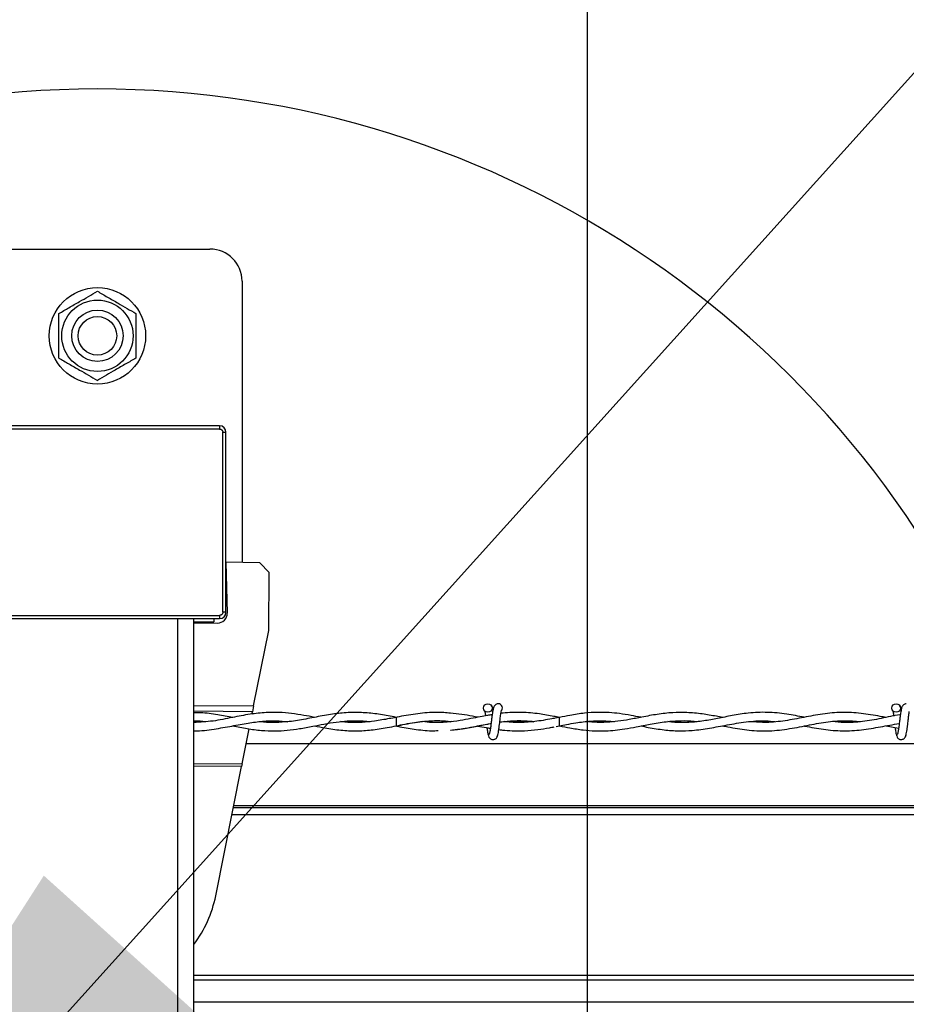
# Model space of a CAD drawing. Extents: x 0.3 to 16.8, y 0.2 to 10.8.
# Drawn here: x 5.4 to 5.6, y 6.9 to 7.1 of the extents above; entities that cross this region are included whole.
import ezdxf

# ---------------------------------------------------------------- set-up
doc = ezdxf.new("R2010")
doc.units = 0
doc.header["$MEASUREMENT"] = 0
doc.header["$PDSIZE"] = -1
doc.linetypes.add('SLD-SOLID', pattern=[0])
doc.layers.get('0').update_dxf_attribs({"linetype": 'CONTINUOUS'})
doc.layers.get('DEFPOINTS').update_dxf_attribs({"linetype": 'CONTINUOUS'})
doc.layers.add('LAYER_1', color=7, linetype='SLD-SOLID')
doc.styles.add('SLDTEXTSTYLE0', font='ARIAL.TTF', dxfattribs={"width": 0.948})
doc.styles.get("Standard").update_dxf_attribs({"font": 'ARIAL.TTF'})
doc.dimstyles.new('SLDDIMSTYLE0', dxfattribs={"dimtxt": 0.1011149088541667, "dimasz": 0.125, "dimexe": 0, "dimexo": 0.0625, "dimgap": 0.02527872721354166, "dimtad": 0, "dimtih": 1, "dimtoh": 1, "dimdec": 1, "dimlfac": 65, "dimrnd": 1e-09, "dimzin": 4, "dimtxsty": 'SLDTEXTSTYLE0', "dimsah": 1, "dimcen": 0.09, "dimazin": 3, "dimtfac": 1, "dimtdec": 1, "dimtofl": 0, "dimtmove": 0, "dimatfit": 3, "dimtolj": 1, "dimtzin": 12})
doc.dimstyles.new('SLDDIMSTYLE4', dxfattribs={"dimtxt": 0.1011149088541667, "dimasz": 0.125, "dimexe": 0, "dimexo": 0.0625, "dimgap": 0.02527872721354166, "dimtad": 0, "dimtih": 1, "dimtoh": 1, "dimdec": 1, "dimlfac": 65, "dimrnd": 1e-09, "dimzin": 4, "dimtxsty": 'SLDTEXTSTYLE0', "dimsah": 1, "dimcen": 0.09, "dimazin": 3, "dimtfac": 1, "dimtdec": 1, "dimtmove": 0, "dimatfit": 3, "dimtolj": 1, "dimtzin": 12})
doc.dimstyles.new('SLDDIMSTYLE6', dxfattribs={"dimtxt": 0.18, "dimasz": 0.125, "dimexe": 0, "dimexo": 0.0625, "dimgap": 0, "dimtad": 0, "dimtih": 1, "dimtoh": 1, "dimdec": 0, "dimrnd": 1e-09, "dimzin": 0, "dimtxsty": 'STANDARD', "dimsah": 1, "dimcen": 0.09, "dimazin": 3, "dimtfac": 0.125, "dimtdec": 0, "dimtofl": 0, "dimtmove": 0, "dimatfit": 3, "dimtolj": 1, "dimtzin": 0})

# ---------------------------------------------------------------- blocks, each defined once
blk = doc.blocks.new('_D_5')
at = {"layer": 'DEFPOINTS', "color": 0}
for p in [(2.047259430547193, 7.631048221478998), (6.026705890816968, 7.631048221479012), (3.916944130267804, 6.892586683017473)]:
    blk.add_point(p, dxfattribs=at)
at = {"layer": 'LAYER_1', "color": 0}
for p, q in [((5.964205890816968, 7.631048221479012), (2.047259430547193, 7.631048221478999)), ((2.047259430547193, 7.506048221478999), (2.047259430547193, 7.3492487993053)), ((2.047259430547195, 7.017586683017467), (2.047259430547194, 7.169163146636028)), ((3.854444130267804, 6.892586683017473), (2.047259430547195, 6.892586683017467))]:
    blk.add_line(p, q, dxfattribs=at)
for points in [[(2.068092763880526, 7.506048221478999), (2.026426097213859, 7.506048221478999), (2.047259430547193, 7.631048221478999)], [(2.026426097213861, 7.017586683017467), (2.068092763880528, 7.017586683017467), (2.047259430547195, 6.892586683017467)]]:
    blk.add_solid(points, dxfattribs=at)
at = {"layer": 'LAYER_1', "color": 0, "insert": (2.047259430547194, 7.323970072091758), "char_height": 0.1011149088541667, "attachment_point": 2, "style": 'SLDTEXTSTYLE0'}
blk.add_mtext('\\A1;48.0 [1219]', dxfattribs=at)
blk = doc.blocks.new('_D_12')
at = {"layer": 'DEFPOINTS', "color": 0}
for p in [(5.500385983689974, 7.446432836863626), (3.109227370791499, 6.892586683017471), (3.916944130267804, 6.892586683017473)]:
    blk.add_point(p, dxfattribs=at)
at = {"layer": 'LAYER_1', "color": 0}
for p, q in [((5.437885983689974, 7.446432836863626), (3.109227370791497, 7.446432836863618)), ((3.109227370791498, 7.321432836863618), (3.109227370791498, 7.268171603616485)), ((3.109227370791499, 7.017586683017471), (3.109227370791499, 7.088085950947213)), ((3.854444130267804, 6.892586683017473), (3.109227370791499, 6.892586683017471))]:
    blk.add_line(p, q, dxfattribs=at)
for points in [[(3.130060704124831, 7.321432836863618), (3.088394037458164, 7.321432836863618), (3.109227370791497, 7.446432836863618)], [(3.088394037458165, 7.017586683017471), (3.130060704124832, 7.017586683017471), (3.109227370791499, 6.892586683017471)]]:
    blk.add_solid(points, dxfattribs=at)
at = {"layer": 'LAYER_1', "color": 0, "insert": (3.109227370791498, 7.242892876402943), "char_height": 0.1011149088541667, "attachment_point": 2, "style": 'SLDTEXTSTYLE0'}
blk.add_mtext('\\A1;36.0 [914]', dxfattribs=at)

msp = doc.modelspace()

# ---------------------------------------------------------------- linework, layer by layer
at = {"color": 7, "linetype": 'SLD-SOLID'}
for p, q in [((5.437840556676015, 7.047038530382823), (5.480239103011569, 7.047038530382823)), ((5.486296038202363, 7.040981595192028), (5.486296038202363, 6.987986238702817)), ((5.482056183568808, 7.013725386833459), (5.436023476118777, 7.013725386833459)), ((5.482056183568808, 7.013119693314379), (5.436023476118777, 7.013119693314379)), ((5.482056183568808, 7.013725386833459), (5.482056183568808, 7.013119693314379)), ((5.482661877087887, 6.978595162726856), (5.482661877087887, 7.0125139997953)), ((5.482661877087887, 7.0125139997953), (5.483267570606967, 7.0125139997953)), ((5.483267570606967, 6.978595162726856), (5.483267570606967, 7.0125139997953)), ((5.483268806494876, 6.988043365534857), (5.483507352052455, 6.978412769808863)), ((5.489627767650411, 6.9879233656997), (5.483268806494876, 6.988043365534857)), ((5.491426096062231, 6.986072094607302), (5.489627767650411, 6.9879233656997)), ((5.491315523934452, 6.975170171985198), (5.491426096062231, 6.986072094607302)), ((5.436023476118777, 6.977989469207778), (5.482056183568808, 6.977989469207778)), ((5.436023476118777, 6.977383775688698), (5.482056183568808, 6.977383775688698)), ((5.474182167820776, 6.807789590346481), (5.474182167820776, 6.977383775688698)), ((5.477210635416173, 6.807789590346481), (5.477210635416173, 6.977383775688698)), ((5.48099621991041, 6.977383775668012), (5.48099621991041, 6.976778082148933)), ((5.482056183568808, 6.977989469207778), (5.482056183568808, 6.977383775688698)), ((5.483267570606967, 6.978595162726856), (5.482661877087887, 6.978595162726856)), ((5.477210635416173, 6.976778082148933), (5.48099621991041, 6.976778082148933)), ((5.477210635416173, 6.976596041423687), (5.481672399968322, 6.976550788231449)), ((5.488471571718069, 6.960919348299622), (5.491315523934452, 6.975170171985198)), ((5.477210635416173, 6.961010598332649), (5.488471571718069, 6.960919348299622)), ((5.488471571718064, 6.960919348299623), (5.488257675734038, 6.959847532135544)), ((5.488257675734038, 6.959847532135542), (5.477210635416173, 6.95993704891877)), ((5.488168043463913, 6.959398391791077), (5.488257675734038, 6.959847532135542)), ((5.515503858517004, 6.958808955345183), (5.515316359103442, 6.958777690447879)), ((5.5460857409851, 6.95877772295883), (5.544842438445413, 6.958532369621268)), ((5.546085740985091, 6.95877772295924), (5.545221998552249, 6.958928813206679)), ((5.546085740985095, 6.957162338343446), (5.546085740985095, 6.95877772295883)), ((5.515316359103442, 6.957162370854808), (5.515618560104826, 6.957111642318461)), ((5.545476946856478, 6.95705757097462), (5.546085740985091, 6.957162338343447)), ((5.607655006843473, 6.957186172234362), (5.610023691110963, 6.956730008650527)), ((5.486297383589958, 6.950024660444319), (5.487613876474517, 6.956621504045659)), ((6.168738678613242, 6.953761728444489), (5.487043168048195, 6.953761728444489)), ((5.477210635416173, 6.950098292516178), (5.486297383589958, 6.950024660444319)), ((5.486190435597942, 6.949488752362281), (5.477210635416173, 6.949561517809239)), ((5.481332245280115, 6.92514473798282), (5.486190435597942, 6.949488752362281)), ((5.486297383589953, 6.950024660444321), (5.48619043559794, 6.949488752362281)), ((6.168738678613242, 6.942119059732626), (5.484719709824422, 6.942119059732626)), ((6.168738678613242, 6.940436471024743), (5.484383925592533, 6.940436471024743)), ((6.168738678613242, 6.941743184078608), (5.48464469855329, 6.941743184078608)), ((6.168738678613242, 6.910151795071935), (5.477210635416173, 6.910151795071935)), ((6.168738678613242, 6.909217166842702), (5.477210635416173, 6.909217166842702)), ((6.168738678613242, 6.905112152860514), (5.477210635416173, 6.905112152860514))]:
    msp.add_line(p, q, dxfattribs=at)
at = {"color": 7, "linetype": 'SLD-SOLID', "flags": 128}
msp.add_lwpolyline([(5.515315950557179, 6.9587770949779), (5.515316283353715, 6.958777722926967), (5.515319532677603, 6.958716241013278), (5.515322321859093, 6.958541155336366), (5.515324226270581, 6.958279121103388), (5.515324955982685, 6.957970030650965), (5.515324399903354, 6.95766094019857), (5.515322642690621, 6.957398905965666), (5.515319951864197, 6.957223820288868), (5.515316737078014, 6.95716233837531), (5.515316657143834, 6.957162374541451)], dxfattribs=at)
at = {"color": 7, "linetype": 'SLD-SOLID'}
for centre, radius in [((5.459039829843599, 7.030684805367718), 0.009085402786190477), ((5.459039829843599, 7.030684805367718), 0.006723198070402781), ((5.459039829843597, 7.030684805366601), 0.00484554814451954), ((5.459039829843599, 7.030684805366601), 0.00363416112259074), ((5.532624202523588, 6.960539261418263), 0.0008076923075188702), ((5.609547279446665, 6.960539261418263), 0.0008076923075188702)]:
    msp.add_circle(centre, radius, dxfattribs=at)
for centre, radius, start, end in [((5.459039829843792, 6.89258668301759), 0.184615384615384, 90, 158.8362464618677), ((5.459039829843792, 6.89258668301759), 0.1846153846153845, 21.30134689457891, 90), ((5.480239103011569, 7.040981595192028), 0.006056935190794199, 0, 90), ((5.482056183568808, 7.0125139997953), 0.001211387038158485, 0, 90), ((5.481690828656284, 6.978367775335134), 0.001817080557240533, 269.4189007526452, 1.418900752614224), ((5.482056183568808, 6.978595162726856), 0.001211387038158485, 270.0000000000008, 0), ((5.534547279446672, 6.960539261420585), 0.0008076923076936056, 309.6646625530263, 89.99330820577084), ((5.459354944420137, 6.929530617344607), 0.02241066020593563, 322.8208507419698, 348.7140864507447)]:
    msp.add_arc(centre, radius, start, end, dxfattribs=at)
for points, knots in [([(5.45176962264019, 7.034882261460451), (5.452400646444081, 7.0352465832217), (5.453676378740244, 7.035983127602679), (5.455566505234922, 7.03707439264462), (5.457373292433289, 7.038117541719642), (5.458480934415215, 7.038757039116114), (5.459039829839504, 7.039079717539799)], [0, 0, 0, 0, 0.264613612349864, 0.534965763885308, 0.7653524234867618, 0.9999999999999999, 0.9999999999999999, 0.9999999999999999, 0.9999999999999999]), ([(5.45903982984947, 7.039079717543014), (5.459670853651808, 7.038715395779075), (5.460946585944832, 7.037978851392658), (5.462836712440754, 7.036887586352874), (5.46464349963884, 7.035844437277365), (5.465751141620802, 7.035204939880956), (5.466310037045111, 7.034882261457305)], [0, 0, 0, 0, 0.2646136123498599, 0.5349657638852869, 0.7653524234868048, 1, 1, 1, 1]), ([(5.451769622657033, 7.026487349268942), (5.45176962264896, 7.027169033595403), (5.451769622632662, 7.028544900727126), (5.451769622639873, 7.030670556906694), (5.451769622637516, 7.032810415230514), (5.451769622637832, 7.034186609839417), (5.451769622637991, 7.03488226145027)], [0, 0, 0, 0, 0.247727775507816, 0.499997565890773, 0.7472541336323206, 0.9999999999999999, 0.9999999999999999, 0.9999999999999999, 0.9999999999999999]), ([(5.466310037052878, 7.034882261450282), (5.466310037051368, 7.03420057712535), (5.466310037048321, 7.032824709997091), (5.466310037048958, 7.030699053825386), (5.466310037049267, 7.028559195504864), (5.466310037049226, 7.027183000896), (5.466310037049206, 7.026487349285168)], [0, 0, 0, 0, 0.24772777499017, 0.4999975647072352, 0.747254133034054, 0.9999999999999999, 0.9999999999999999, 0.9999999999999999, 0.9999999999999999]), ([(5.451769622685626, 7.026487349248747), (5.452400646488027, 7.026123027488359), (5.453676378781281, 7.025386483109062), (5.455566505266749, 7.024295218072443), (5.45737329245075, 7.02325206900572), (5.458480934421166, 7.022612571615894), (5.459039829839517, 7.022289893195639)], [0, 0, 0, 0, 0.2646136132232687, 0.5349657656954427, 0.7653524244551534, 0.9999999999999999, 0.9999999999999999, 0.9999999999999999, 0.9999999999999999]), ([(5.466310037047008, 7.026487349274987), (5.465679013243116, 7.026123027513738), (5.464403280946951, 7.02538648313276), (5.462513154452274, 7.024295218090819), (5.460706367253907, 7.023252069015796), (5.459598725271984, 7.022612571619324), (5.459039829847693, 7.022289893195639)], [0, 0, 0, 0, 0.2646136123498635, 0.5349657638853084, 0.7653524234867619, 1, 1, 1, 1]), ([(5.482056183568808, 7.013119693314379), (5.482132351444777, 7.013111557859498), (5.482250016246829, 7.013098990137526), (5.482391161654059, 7.01302354835692), (5.482487567179167, 7.012945230263753), (5.482565795902543, 7.012848884394441), (5.482641186743221, 7.012707723384048), (5.482653742080897, 7.012590167823131), (5.482661877087887, 7.0125139997953)], [0, 0, 0, 0, 0.2394429524046165, 0.3698935704713963, 0.4999998338303653, 0.6304505790779819, 0.7605570475953901, 1, 1, 1, 1]), ([(5.482661877087887, 6.978595162726856), (5.482653741633005, 6.978518994850886), (5.482641173911034, 6.978401330048833), (5.482565732130428, 6.978260184641607), (5.482487414037261, 6.978163779116499), (5.482391068167949, 6.978085550393122), (5.482249907157557, 6.978010159552444), (5.48213235159664, 6.977997604214766), (5.482056183568808, 6.977989469207778)], [0, 0, 0, 0, 0.2394429524046505, 0.3698935704707616, 0.4999998338308137, 0.6304505790746994, 0.7605570475953427, 1, 1, 1, 1]), ([(5.53454727944467, 6.961346953728256), (5.534442666329448, 6.961334079392029), (5.534253513919242, 6.961310801127903), (5.533997731345091, 6.961144927300213), (5.533697966327595, 6.96077030604201), (5.533589512070951, 6.960265882906934), (5.533450052024552, 6.959476306659098), (5.533344529298306, 6.958657820301651), (5.533250062050754, 6.95787549815041), (5.533146469972235, 6.957032233661398), (5.533056876087672, 6.956382501447655), (5.53297887391364, 6.9559651992724), (5.532920308616656, 6.955724145528526), (5.532861315371958, 6.95557796775334), (5.532824149008137, 6.955575907625531), (5.532807169754338, 6.9555749664672)], [0, 0, 0, 0, 0.04979759622156189, 0.09003971756166788, 0.1456203850417373, 0.2693109038649228, 0.3963131073763217, 0.4755753404977888, 0.5646030043100984, 0.6633273541425417, 0.7705970274770916, 0.8280920206173332, 0.8870172949221482, 0.9483844576871008, 0.9999999999999999, 0.9999999999999999, 0.9999999999999999, 0.9999999999999999]), ([(5.533584057118155, 6.960211400106405), (5.533577732802074, 6.960246794812438), (5.533529001485594, 6.960519524796103), (5.533437937383833, 6.960785778738035), (5.533297551496331, 6.960935071500334), (5.533286728552996, 6.960946581112416)], [0, 0, 0, 0, 0.1209845412709636, 0.932232971054905, 1, 1, 1, 1]), ([(5.611470356367747, 6.961346953728256), (5.611365743252525, 6.961334079392029), (5.611176590842319, 6.961310801127903), (5.610920808268168, 6.961144927300213), (5.610621043250672, 6.96077030604201), (5.610512588994028, 6.960265882906934), (5.610373128947629, 6.959476306659098), (5.610267606221384, 6.958657820301651), (5.61017313897383, 6.95787549815041), (5.610069546895311, 6.957032233661398), (5.609979953010749, 6.956382501447655), (5.609901950836718, 6.9559651992724), (5.609843385539733, 6.955724145528526), (5.609784392295035, 6.95557796775334), (5.609747225931214, 6.955575907625531), (5.609730246677414, 6.9555749664672)], [0, 0, 0, 0, 0.04979759622156189, 0.09003971756166788, 0.1456203850417373, 0.2693109038649228, 0.3963131073763217, 0.4755753404977888, 0.5646030043100984, 0.6633273541425417, 0.7705970274770916, 0.8280920206173332, 0.8870172949221482, 0.9483844576871008, 0.9999999999999999, 0.9999999999999999, 0.9999999999999999, 0.9999999999999999]), ([(5.610507134041232, 6.960211400106405), (5.610500809725152, 6.960246794812438), (5.610452078408672, 6.960519524796103), (5.61036101430691, 6.960785778738035), (5.610220628419409, 6.960935071500334), (5.610209805476074, 6.960946581112416)], [0, 0, 0, 0, 0.1209845412709636, 0.932232971054905, 1, 1, 1, 1]), ([(5.499925198310811, 6.958779314216107), (5.499258789488296, 6.958908428613015), (5.497828665358107, 6.959185510200675), (5.49561990005104, 6.959527634669916), (5.493250832499165, 6.959729431864282), (5.490640358007999, 6.959715353890306), (5.487699484324279, 6.959388909428915), (5.484369789018179, 6.95873749202267), (5.480840605262803, 6.957991949637932), (5.47841620559423, 6.957864376064143), (5.477210635416173, 6.957800938134308)], [0, 0, 0, 0, 0.08805556065408789, 0.1889686598289085, 0.2917795083894678, 0.4007220592888835, 0.5333504285071521, 0.6797725633810788, 0.8407619614919077, 1, 1, 1, 1]), ([(5.484547663809193, 6.958763224899656), (5.483606060547042, 6.958937931387725), (5.481581460255069, 6.959313578776566), (5.479135128054799, 6.959665334184893), (5.477631828963364, 6.959653448996577), (5.477210635416173, 6.959650119010777)], [0, 0, 0, 0, 0.3849341983985461, 0.8276711878502163, 1, 1, 1, 1]), ([(5.515316347579954, 6.958773961221208), (5.514339075051623, 6.958964280375572), (5.512402339341909, 6.959341450399097), (5.509512563121564, 6.959685697988293), (5.506626082157102, 6.959735771978262), (5.503674407339942, 6.959465805596531), (5.500623700568736, 6.958925294722965), (5.497527891542297, 6.958295938411866), (5.494651200334641, 6.957869154496644), (5.492068795197111, 6.957778251538506), (5.490430469676928, 6.95783840797454), (5.489596775027165, 6.957953058346252), (5.489521628687366, 6.957963392532506)], [0, 0, 0, 0, 0.1136269922861691, 0.2251833006339892, 0.3356002035887745, 0.4489914236551294, 0.5683323792091062, 0.6904246342820883, 0.8089574334830162, 0.9029603308703675, 0.991253181302875, 1, 1, 1, 1]), ([(5.515316723735165, 6.958773468698428), (5.514891712372391, 6.958692483207749), (5.513544009442106, 6.958435679760455), (5.511406716591478, 6.958047108589005), (5.509150539668061, 6.957812054934468), (5.507111052735211, 6.957781597780761), (5.505749748091242, 6.957832040690205), (5.504931632424067, 6.95795088209923), (5.504818888326692, 6.957967259572403)], [0, 0, 0, 0, 0.1212606281754834, 0.3845151406159206, 0.6109988144591111, 0.7664009185139644, 0.9678078312803828, 1, 1, 1, 1]), ([(5.525603949241956, 6.959538079255934), (5.525177343052135, 6.959588654463392), (5.52355281617427, 6.959781246099026), (5.520748685921856, 6.959666664028568), (5.517806765488166, 6.959259989146564), (5.516066835773413, 6.958919216756186), (5.515503858517004, 6.958808955345183)], [0, 0, 0, 0, 0.126785858859982, 0.4828036731904504, 0.832654292513295, 1, 1, 1, 1]), ([(5.533428248479762, 6.95928177301448), (5.533130542312341, 6.959233794241047), (5.532382092153289, 6.959113172888395), (5.531049593917237, 6.958855967341344), (5.529326861100337, 6.95851605558793), (5.52723895015483, 6.958130888412131), (5.524793700287637, 6.95782479480649), (5.522432909936141, 6.957721381939121), (5.520889336450502, 6.957901201408192), (5.520286900894299, 6.957971382480148)], [0, 0, 0, 0, 0.06792281945047271, 0.170761813439371, 0.3041633202927147, 0.4612106877172348, 0.6475378120738929, 0.8624388432431226, 1, 1, 1, 1]), ([(5.530697302974099, 6.95878639032035), (5.530367102700925, 6.958850259904255), (5.529362243402125, 6.959044626628062), (5.52765385853934, 6.959356438418572), (5.526275879610735, 6.959499016474429), (5.525572830223358, 6.95957176026807)], [0, 0, 0, 0, 0.1933679266689713, 0.5884536597610222, 1, 1, 1, 1]), ([(5.532052063475174, 6.959961422829431), (5.532050352562513, 6.959961876548331), (5.532038876046166, 6.959964920018923), (5.532052982724148, 6.959896032896845), (5.532074214193505, 6.959739919962571), (5.532118499727439, 6.95946375814855), (5.532152090933698, 6.959196043470847), (5.53216848203571, 6.959065409918764)], [0, 0, 0, 0, 0.02780056979855166, 0.1864815785688131, 0.4129749463928716, 0.713556355698642, 1, 1, 1, 1]), ([(5.534380016376857, 6.95525419338157), (5.534417754299367, 6.955297280246418), (5.53448979408312, 6.955379530890329), (5.534590856430571, 6.955849404139124), (5.534685542404816, 6.95644048035714), (5.534767535786629, 6.957085964497656), (5.534843615655305, 6.957705577835689), (5.534923197629696, 6.958394471235728), (5.535004569516728, 6.959042188288247), (5.535077071619495, 6.959547983669554), (5.535114171941956, 6.95978858030429), (5.53512151746347, 6.959873321370102), (5.535099089106221, 6.95987373461574), (5.535091732557107, 6.959873870161191)], [0, 0, 0, 0, 0.1381618635262358, 0.2637440036365017, 0.37845537071908, 0.4810041429035309, 0.5731871872239281, 0.6537018369390897, 0.7835606349740165, 0.8719533972313921, 0.9350857136106252, 0.9787079753208707, 1, 1, 1, 1]), ([(5.546093763444476, 6.958765454595729), (5.545753312327329, 6.958831517937898), (5.544494462628449, 6.959075793295527), (5.542133710091014, 6.959494648937423), (5.539499661192349, 6.959739245537002), (5.537221467366217, 6.959709776721133), (5.535909310986703, 6.959622756740901), (5.535209096964737, 6.959529810579069), (5.535072638628209, 6.9595116971477)], [0, 0, 0, 0, 0.09271769769328356, 0.3428323184833429, 0.642985183520292, 0.8093990474723768, 0.9628555154473148, 1, 1, 1, 1]), ([(5.561461390265841, 6.958786450201779), (5.560841760788343, 6.958907530010773), (5.559498550781302, 6.95917000237046), (5.557501856816844, 6.959489519260534), (5.55541389619636, 6.959698195221045), (5.553221080577747, 6.959750084339102), (5.55076210881067, 6.959583821283037), (5.548347866534471, 6.959210187731644), (5.546760583015994, 6.958897017681927), (5.546093763444476, 6.958765454595729)], [0, 0, 0, 0, 0.1210098862893, 0.262320783819431, 0.3898594831281629, 0.5284745202221689, 0.6899985027467802, 0.8697680262145032, 0.9999999999999999, 0.9999999999999999, 0.9999999999999999, 0.9999999999999999]), ([(5.576866031056079, 6.958751153150297), (5.576468372592307, 6.958826139552978), (5.575188979004214, 6.959067394628691), (5.572935204167188, 6.959456632895249), (5.570199060868008, 6.959722329057435), (5.56736957987986, 6.959697592005002), (5.564551616054894, 6.959375504682695), (5.561815912614727, 6.958858306384041), (5.559343587873161, 6.958369091439482), (5.557150597395161, 6.958015601247263), (5.55491956713259, 6.957814366220733), (5.552959603111887, 6.957774211874251), (5.551678652162489, 6.957925495703806), (5.551234862138176, 6.957977908526037)], [0, 0, 0, 0, 0.04648816839849317, 0.1495672039948738, 0.2636041795995792, 0.3666366825476994, 0.480790115000839, 0.593292374267966, 0.6866315097543205, 0.7701908239126475, 0.8500577846509566, 0.9480519847958594, 1, 1, 1, 1]), ([(5.592230363760509, 6.95878335712247), (5.591131042873191, 6.958997305498328), (5.588822263589866, 6.959446637066194), (5.585308295697353, 6.959800719465172), (5.581887140606878, 6.959650483986073), (5.578754263926145, 6.959143308273729), (5.575965272239717, 6.958564757859707), (5.573231056553622, 6.958055215155971), (5.570555914732725, 6.95778201645067), (5.568295305889885, 6.957762048105862), (5.566985382843248, 6.95792535015388), (5.566541008105657, 6.957980748297246)], [0, 0, 0, 0, 0.1283559323509602, 0.2695714426264482, 0.4098464530160272, 0.527348857155606, 0.6356652674660943, 0.7359844063661375, 0.8469839560928356, 0.9480912527397475, 1, 1, 1, 1]), ([(5.607655565137362, 6.958753838332377), (5.607294142800482, 6.958820426508655), (5.605720598368865, 6.959110335137152), (5.602935598211247, 6.959586954347362), (5.599315398936029, 6.959779135402631), (5.595724194916655, 6.959458170880141), (5.592167394813946, 6.95877322874807), (5.588635579885981, 6.958088316743603), (5.58527614088035, 6.957726077613114), (5.583087994351298, 6.957888058393465), (5.582074808123534, 6.957963061001214)], [0, 0, 0, 0, 0.04234204129282054, 0.1843468886701431, 0.3262718610042018, 0.466886198140698, 0.6055322032991584, 0.743212606536201, 0.8810987074830975, 1, 1, 1, 1]), ([(5.610349156491113, 6.959265450325256), (5.610318392454097, 6.959261989030883), (5.609108811994621, 6.95912589785283), (5.606733726185176, 6.958527331000987), (5.603216418667643, 6.95793521178552), (5.600159224646955, 6.957693514146857), (5.598272603877298, 6.957895195067666), (5.597557166685404, 6.957971675743573)], [0, 0, 0, 0, 0.007208315289263288, 0.2834165527411083, 0.5578023612614701, 0.8323114841046814, 1, 1, 1, 1]), ([(5.608975140398252, 6.959961422829431), (5.608973429483237, 6.959961876646864), (5.608961952951098, 6.959964920778401), (5.608976060297901, 6.959896005665141), (5.608997287204299, 6.959740083697181), (5.609043011727496, 6.95945409695914), (5.609078101746965, 6.959174053640198), (5.609095986113362, 6.959031323673143)], [0, 0, 0, 0, 0.02709620837316393, 0.1817568397796057, 0.4025117212144489, 0.69547753301852, 0.9999999999999999, 0.9999999999999999, 0.9999999999999999, 0.9999999999999999]), ([(5.611303093299934, 6.95525419338157), (5.611340831222443, 6.955297280246418), (5.611412871006197, 6.955379530890329), (5.611513933353648, 6.955849404139124), (5.611608619327893, 6.95644048035714), (5.611690612709706, 6.957085964497656), (5.611766692578382, 6.957705577835689), (5.611846274552772, 6.958394471235728), (5.611927646439804, 6.959042188288247), (5.61200014854257, 6.959547983669554), (5.612037248865033, 6.95978858030429), (5.612044594386546, 6.959873321370102), (5.612022166029297, 6.95987373461574), (5.612014809480184, 6.959873870161191)], [0, 0, 0, 0, 0.1381618635262358, 0.2637440036365017, 0.37845537071908, 0.4810041429035309, 0.5731871872239281, 0.6537018369390897, 0.7835606349740165, 0.8719533972313921, 0.9350857136106252, 0.9787079753208707, 1, 1, 1, 1]), ([(5.477210635416173, 6.958134278675544), (5.477288904005476, 6.958138547901961), (5.478005501668677, 6.95817763532772), (5.478721716846313, 6.958068074706811), (5.479359705210678, 6.957970480570978)], [0, 0, 0, 0, 0.1092225014427659, 1, 1, 1, 1]), ([(5.477210635416173, 6.956255167799249), (5.477261359847942, 6.956253072792361), (5.478529737061278, 6.956200686616602), (5.480924239426109, 6.956528882766439), (5.484284503725894, 6.957113634658683), (5.487336015704687, 6.957714168022552), (5.490128580779397, 6.958080273330471), (5.49261021243084, 6.958191437525645), (5.494185977228807, 6.958034308069708), (5.494892910316678, 6.957963815308591)], [0, 0, 0, 0, 0.00860412172359436, 0.2151482343794391, 0.4057995096949636, 0.5779783972709448, 0.7324638526747157, 0.8799756442144451, 1, 1, 1, 1]), ([(5.484559156597514, 6.957176159218058), (5.485456896614494, 6.956996664031929), (5.487251634551185, 6.956637822035464), (5.489886105736077, 6.956287511931429), (5.492410639419426, 6.956188693625442), (5.494794467429677, 6.956320624216988), (5.497187279450125, 6.956639335847148), (5.499488340053359, 6.957071006856036), (5.501808392300091, 6.95753221025782), (5.503966701868151, 6.957901891014338), (5.505984627477701, 6.958113809205788), (5.507675461830086, 6.958161572862871), (5.509119222766783, 6.958114816570005), (5.510007628065949, 6.958024618320069), (5.510445664409064, 6.957980145249508)], [0, 0, 0, 0, 0.1041080469880442, 0.2081300353221888, 0.3050366154325992, 0.3962415139789809, 0.4840418475604932, 0.5822529852429421, 0.6629000670506322, 0.7529792252526132, 0.832375825379712, 0.8968608414399328, 0.9491462963019835, 1, 1, 1, 1]), ([(5.499947098094945, 6.957163867327215), (5.500606552326022, 6.957034760786243), (5.502269463240401, 6.956709199638886), (5.5048954615441, 6.956326823273346), (5.507802870189273, 6.956186118132487), (5.510712957921068, 6.956364316079554), (5.513785699333456, 6.956841209414925), (5.517155066583633, 6.957547803239762), (5.520714189426774, 6.958108066515067), (5.523578049438542, 6.958224616445992), (5.525204165171242, 6.958014754006097), (5.525633163395141, 6.957959388565516)], [0, 0, 0, 0, 0.07702208538436668, 0.1942225258374651, 0.3067346776081391, 0.4164040997714055, 0.5337322849302569, 0.6652096486181619, 0.8100345479969728, 0.9498837383633768, 1, 1, 1, 1]), ([(5.515306894373456, 6.95716259848504), (5.51542949719314, 6.95713925698487), (5.516565343878906, 6.956923011015354), (5.518808715514012, 6.956521307339846), (5.521337401827554, 6.956210429664742), (5.522850071692426, 6.956267045968965), (5.523257776101553, 6.956282305555604)], [0, 0, 0, 0, 0.04632099029384197, 0.4291381180442895, 0.8461376724152909, 0.9999999999999999, 0.9999999999999999, 0.9999999999999999, 0.9999999999999999]), ([(5.515316662268358, 6.95716237005333), (5.516466508735204, 6.957400757354039), (5.518647922589509, 6.957853010220358), (5.521748909573347, 6.958179855325525), (5.524063273923488, 6.958173371145886), (5.525344189290988, 6.958013930279575), (5.52570811803874, 6.957968630553856)], [0, 0, 0, 0, 0.3322515187218694, 0.6303259495522413, 0.8949696305705925, 1, 1, 1, 1]), ([(5.525707981198295, 6.957968646009753), (5.524730619155748, 6.957873377185276), (5.522972037873553, 6.957701958648226), (5.521214601986219, 6.957898925697563), (5.520433891568378, 6.957986424893693)], [0, 0, 0, 0, 0.5557673406646293, 1, 1, 1, 1]), ([(5.525559957998167, 6.956374147512467), (5.526152758077725, 6.956429673616592), (5.52741765899016, 6.956548153728511), (5.529227864109346, 6.956870412293863), (5.530929334083075, 6.957195998530036), (5.532217131226433, 6.957450313643179), (5.532959646215323, 6.957577300627344), (5.533218046711494, 6.957621493000841)], [0, 0, 0, 0, 0.2321608028562538, 0.4953784951988965, 0.7089142505433197, 0.8987000892728272, 1, 1, 1, 1]), ([(5.525623349466516, 6.956376550205865), (5.526490771598402, 6.956473727298329), (5.528275911115755, 6.9566737160484), (5.530807518876718, 6.957192380483029), (5.532472129071928, 6.957495989907041), (5.53321939093373, 6.957632283523467)], [0, 0, 0, 0, 0.3424888242712356, 0.7048359869812052, 0.9999999999999999, 0.9999999999999999, 0.9999999999999999, 0.9999999999999999]), ([(5.530697203059709, 6.957153612523957), (5.530715575559457, 6.957150057465712), (5.53123951858788, 6.957048675073094), (5.532039769068091, 6.956888812931807), (5.5328219389041, 6.956759052617891), (5.533098212567973, 6.956713219404054)], [0, 0, 0, 0, 0.02296450929754672, 0.6548969771996822, 1, 1, 1, 1]), ([(5.532439598419864, 6.956825107415433), (5.532456694469711, 6.956692839602386), (5.53249586851599, 6.95638975991579), (5.532561176302321, 6.95597941513127), (5.532632370249257, 6.955610286767848), (5.532710339642721, 6.95533741839161), (5.53276389972994, 6.955282472486473), (5.532791465593315, 6.955254193381777)], [0, 0, 0, 0, 0.1499633976763574, 0.3436275124066894, 0.5485950177057559, 0.7676746115624894, 1, 1, 1, 1]), ([(5.534687446240381, 6.956478498657138), (5.534917650237875, 6.956446509822396), (5.535748997081281, 6.956330986994478), (5.537367420372013, 6.956216493892645), (5.539586535381882, 6.956212057928039), (5.541926424960974, 6.956436043531182), (5.543788099445965, 6.956734639117867), (5.544819661389368, 6.956932557063245), (5.545128566837087, 6.956991824402372)], [0, 0, 0, 0, 0.06614044724338104, 0.2388561998731512, 0.4647960980789822, 0.7034283214481065, 0.9111903965342728, 1, 1, 1, 1]), ([(5.53486251322116, 6.95787164355703), (5.53532931235491, 6.957939966797116), (5.536644044328261, 6.958132398063091), (5.538362493226935, 6.958178318572719), (5.540039309508638, 6.958125095441861), (5.540869108990336, 6.958040771726973), (5.541295468527716, 6.957997445332027)], [0, 0, 0, 0, 0.2175150021489757, 0.6126273751015135, 0.800963947571096, 1, 1, 1, 1]), ([(5.534862660342847, 6.957872891578362), (5.535002256569423, 6.95789329066967), (5.535694485853011, 6.957994445612807), (5.53726871620807, 6.958121903398761), (5.539256055358452, 6.958172742952256), (5.54069203178223, 6.958003258948382), (5.541244528915589, 6.957938049363642)], [0, 0, 0, 0, 0.06563182919177449, 0.3254548866840127, 0.7404663229444033, 1, 1, 1, 1]), ([(5.545184325136847, 6.958591440012428), (5.545152890151188, 6.95858542168503), (5.544040392498079, 6.958372430491774), (5.54185378355456, 6.957979381984171), (5.539133304249107, 6.957780505305129), (5.537080682790171, 6.957828470176089), (5.53609977030966, 6.95792714838418), (5.535684034139516, 6.957968970770095)], [0, 0, 0, 0, 0.009922660985849228, 0.3511672370065251, 0.6899991635341853, 0.868613599017126, 1, 1, 1, 1]), ([(5.546093473225786, 6.957174250495062), (5.546760486872258, 6.957042824433826), (5.5482560265054, 6.956748148478623), (5.550507934375043, 6.956393829402113), (5.552757768023878, 6.956210335034791), (5.554770926635997, 6.956213521604905), (5.556620610148039, 6.956350343615435), (5.558532665092398, 6.956604528343581), (5.560733930332109, 6.957002107907032), (5.563347414005933, 6.957527475043457), (5.566160993930528, 6.958002603371042), (5.568915731106841, 6.958177524974065), (5.570846250084939, 6.95814977650398), (5.571848398143226, 6.958003219849277), (5.572030421048504, 6.957976600361413)], [0, 0, 0, 0, 0.07717840919079334, 0.1730449899761625, 0.2605642368291688, 0.3373317009808131, 0.4056941158628843, 0.4743058271773919, 0.5584970693918824, 0.6602959581068327, 0.77669002011508, 0.8840512682167203, 0.9789399132713401, 1, 1, 1, 1]), ([(5.546093473225786, 6.957174250495062), (5.54654454036066, 6.957261913666661), (5.547584804085781, 6.957464084940945), (5.549536601846158, 6.957810310016422), (5.55184668591474, 6.958099992760244), (5.554205243288226, 6.958145075829987), (5.55570768268239, 6.958073298025354), (5.556402494954116, 6.957983103845163), (5.556457368922106, 6.957975980608056)], [0, 0, 0, 0, 0.13048368581039, 0.3009251496609739, 0.5645447505558222, 0.7988542947915145, 0.9841141795590713, 1, 1, 1, 1]), ([(5.561476033789534, 6.957153314693139), (5.561925768832055, 6.957065419399078), (5.563374077279467, 6.956782364967377), (5.565759543490866, 6.956392113277055), (5.568531605340134, 6.956198018092628), (5.571389827839954, 6.956296755100366), (5.574410150658394, 6.956708497685579), (5.577786990423854, 6.957380261311497), (5.581320416913568, 6.957979886178433), (5.584327532346284, 6.958226001870267), (5.586143800175516, 6.958029420058179), (5.586718787567033, 6.957967186910879)], [0, 0, 0, 0, 0.05346443691411762, 0.1721746990954431, 0.2833980740187405, 0.3830161104195677, 0.5120633515962205, 0.6422605080666182, 0.7839573294158123, 0.9316060056692151, 1, 1, 1, 1]), ([(5.576836515247696, 6.957188756562503), (5.577179512332759, 6.957121522187452), (5.578700902633282, 6.95682329887734), (5.581478783421399, 6.956320712113825), (5.585186745876372, 6.956126816394647), (5.588981128466836, 6.956508573600074), (5.592698532507933, 6.957250598893071), (5.596314108131441, 6.957927568550868), (5.599677073440112, 6.958249062216042), (5.60185508864913, 6.958057129233318), (5.602866060329641, 6.957968039492675)], [0, 0, 0, 0, 0.03958224486270912, 0.1755701317295089, 0.3204669776926878, 0.4664942957284233, 0.6124327995140152, 0.7488847247323133, 0.8834395504734569, 1, 1, 1, 1]), ([(5.592213959565858, 6.957156341731642), (5.592267838936391, 6.957146621182701), (5.593490164718278, 6.956926097493046), (5.595899026981733, 6.95645063877948), (5.599447648560485, 6.956162970087351), (5.603024485044281, 6.956364168870262), (5.606594526081464, 6.956985415387814), (5.608967723369308, 6.95742454224986), (5.610143695648766, 6.957642139421227)], [0, 0, 0, 0, 0.009019810632465786, 0.2046265012894857, 0.4030015114860693, 0.6031353654246361, 0.8033447065911099, 1, 1, 1, 1]), ([(5.609358279264074, 6.956858154329109), (5.609376826129358, 6.956714484473553), (5.609417444835117, 6.956399839195219), (5.609484247181971, 6.955979254571671), (5.60955544894606, 6.955610333891598), (5.609633416077939, 6.955337405430351), (5.609686976487247, 6.955282468082354), (5.609714542516391, 6.955254193381777)], [0, 0, 0, 0, 0.1606828711841543, 0.3519047647894337, 0.5542875064006701, 0.770604374633558, 0.9999999999999999, 0.9999999999999999, 0.9999999999999999, 0.9999999999999999]), ([(5.53267852218385, 6.95553488582816), (5.532709802206025, 6.955375259510829), (5.532763248593138, 6.955102515140582), (5.532994682604408, 6.954813776163618), (5.533224795190782, 6.954663444643501), (5.533459156097454, 6.954589186411941), (5.533720400632016, 6.954590328949207), (5.533960228171538, 6.954669603660246), (5.53415132936362, 6.954800622617027), (5.534324934220554, 6.954995617701335), (5.534447563775838, 6.955248091939573), (5.53447892494469, 6.955446219295732), (5.534492959786454, 6.955534885828101)], [0, 0, 0, 0, 0.1751750490186303, 0.2993115999080129, 0.3745487767923517, 0.4586876529879939, 0.5489815723547544, 0.6353887133168901, 0.7143606796312147, 0.7851166695783877, 0.9038347851513774, 1, 1, 1, 1]), ([(5.609601599106927, 6.95553488582816), (5.609632879129102, 6.955375259510829), (5.609686325516216, 6.955102515140582), (5.609917759527486, 6.954813776163618), (5.610147872113859, 6.954663444643501), (5.61038223302053, 6.954589186411941), (5.610643477555094, 6.954590328949207), (5.610883305094615, 6.954669603660246), (5.611074406286697, 6.954800622617027), (5.611248011143631, 6.954995617701335), (5.611370640698916, 6.955248091939573), (5.611402001867766, 6.955446219295732), (5.611416036709531, 6.955534885828101)], [0, 0, 0, 0, 0.1751750490186303, 0.2993115999080129, 0.3745487767923517, 0.4586876529879939, 0.5489815723547544, 0.6353887133168901, 0.7143606796312147, 0.7851166695783877, 0.9038347851513774, 1, 1, 1, 1])]:
    msp.add_open_spline(points, degree=3, knots=knots, dxfattribs=at)
at = {"layer": 'LAYER_1', "color": 7}
msp.add_line((5.551347522151485, 10.56805536975219), (5.551347522151485, 3.276023320432209), dxfattribs=at)

# ---------------------------------------------------------------- dimensions: what is measured, and where the dimension line sits
for base, p1, p2, dimstyle, picture, middle in [((2.047259430547193, 7.631048221478999), (3.916944130267804, 6.892586683017473), (6.026705890816968, 7.631048221479012), 'SLDDIMSTYLE0', '_D_5', (2.047259430547194, 7.259205972970664)), ((3.109227370791499, 6.892586683017471), (5.500385983689974, 7.446432836863626), (3.916944130267804, 6.892586683017473), 'SLDDIMSTYLE4', '_D_12', (3.109227370791498, 7.178128777281849))]:
    dim = msp.add_linear_dim(base=base, p1=p1, p2=p2, angle=90.0000000000002, dimstyle=dimstyle, dxfattribs=at)
    dim.commit()
    dim.dimension.update_dxf_attribs({"geometry": picture, "text_midpoint": middle, "dimtype": 160})

# ---------------------------------------------------------------- leaders
msp.add_leader([(5.380546871875947, 6.822320904701462), (5.822601177661781, 7.313046731295133), (6.072601177661782, 7.313046731295133)], dimstyle='SLDDIMSTYLE6', dxfattribs=at)

doc.saveas('drawing.dxf')
